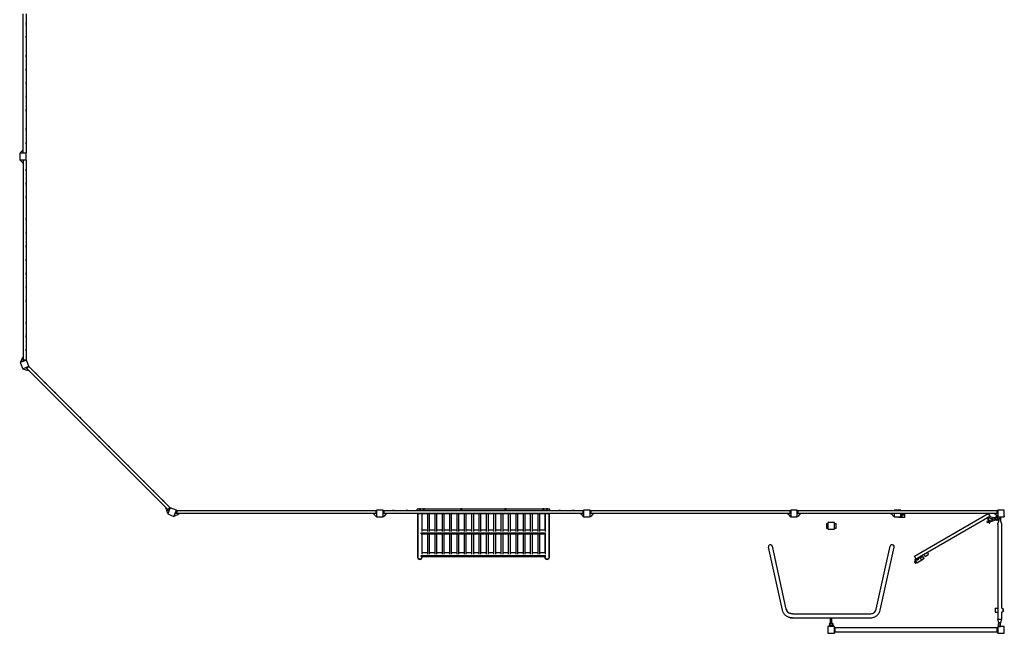
# Model space of a CAD drawing. Units: millimetres. Extents: x -13080 to 13080, y -9023 to 8133.
# Drawn here: x -11851 to 40, y -9023 to -1617 of the extents above; entities that cross this region are included whole.
import ezdxf

# ---------------------------------------------------------------- set-up
doc = ezdxf.new("R2010")
doc.units = ezdxf.units.MM
doc.header["$LTSCALE"] = 20
doc.layers.add('2d', color=230, linetype='Continuous')

msp = doc.modelspace()

# ---------------------------------------------------------------- linework, layer by layer
at = {"layer": '2d'}
for p, q in [((-11808, -3222), (-11808, -1546)), ((-11773, -1546), (-11773, -3222)), ((-11773, -1654), (-11773, -1674)), ((-11773, -1654), (-11773, -1654)), ((-11771, -1661), (-11771, -1667)), ((-11773, -1674), (-11773, -1674)), ((-11773, -1818), (-11773, -1838)), ((-11773, -1818), (-11773, -1818)), ((-11773, -1838), (-11773, -1838)), ((-11771, -1825), (-11771, -1831)), ((-11773, -2046), (-11773, -2066)), ((-11773, -2046), (-11773, -2046)), ((-11773, -2066), (-11773, -2066)), ((-11771, -2053), (-11771, -2059)), ((-11773, -2210), (-11773, -2230)), ((-11773, -2210), (-11773, -2210)), ((-11773, -2230), (-11773, -2230)), ((-11771, -2217), (-11771, -2223)), ((-11773, -2374), (-11773, -2394)), ((-11773, -2374), (-11773, -2374)), ((-11773, -2394), (-11773, -2394)), ((-11771, -2381), (-11771, -2387)), ((-11773, -2538), (-11773, -2558)), ((-11773, -2538), (-11773, -2538)), ((-11773, -2558), (-11773, -2558)), ((-11771, -2545), (-11771, -2551)), ((-11773, -2702), (-11773, -2722)), ((-11773, -2702), (-11773, -2702)), ((-11773, -2722), (-11773, -2722)), ((-11771, -2709), (-11771, -2715)), ((-11773, -2930), (-11773, -2950)), ((-11773, -2930), (-11773, -2930)), ((-11773, -2950), (-11773, -2950)), ((-11771, -2937), (-11771, -2943)), ((-11808, -3188), (-11846, -3222)), ((-11814, -3188), (-11808, -3188)), ((-11814, -3188), (-11814, -3193)), ((-11773, -3094), (-11773, -3114)), ((-11773, -3094), (-11773, -3094)), ((-11773, -3114), (-11773, -3114)), ((-11771, -3101), (-11771, -3107)), ((-11771, -3228), (-11851, -3228)), ((-11851, -3228), (-11851, -3308)), ((-11851, -3308), (-11771, -3308)), ((-11846, -3222), (-11846, -3228)), ((-11846, -3314), (-11846, -3308)), ((-11808, -3348), (-11846, -3314)), ((-11808, -3222), (-11772, -3222)), ((-11803, -3227), (-11808, -3222)), ((-11803, -3309), (-11808, -3314)), ((-11808, -3314), (-11808, -5722)), ((-11772, -3314), (-11808, -3314)), ((-11777, -3227), (-11803, -3227)), ((-11803, -3309), (-11777, -3309)), ((-11777, -3227), (-11772, -3222)), ((-11777, -3309), (-11772, -3314)), ((-11776, -3228), (-11776, -3225)), ((-11776, -3308), (-11776, -3310)), ((-11773, -3314), (-11773, -5722)), ((-11771, -3308), (-11771, -3228)), ((-11814, -3348), (-11814, -3342)), ((-11808, -3348), (-11814, -3348)), ((-11773, -3422), (-11773, -3442)), ((-11773, -3422), (-11773, -3422)), ((-11773, -3442), (-11773, -3442)), ((-11771, -3429), (-11771, -3435)), ((-11773, -3586), (-11773, -3606)), ((-11773, -3586), (-11773, -3586)), ((-11773, -3606), (-11773, -3606)), ((-11771, -3593), (-11771, -3599)), ((-11773, -3750), (-11773, -3770)), ((-11773, -3750), (-11773, -3750)), ((-11773, -3770), (-11773, -3770)), ((-11771, -3757), (-11771, -3763)), ((-11773, -4016), (-11773, -4036)), ((-11773, -4016), (-11773, -4016)), ((-11773, -4036), (-11773, -4036)), ((-11771, -4023), (-11771, -4029)), ((-11773, -4180), (-11773, -4200)), ((-11773, -4180), (-11773, -4180)), ((-11773, -4200), (-11773, -4200)), ((-11771, -4187), (-11771, -4193)), ((-11773, -4344), (-11773, -4364)), ((-11773, -4344), (-11773, -4344)), ((-11773, -4364), (-11773, -4364)), ((-11771, -4351), (-11771, -4357)), ((-11773, -4508), (-11773, -4528)), ((-11773, -4508), (-11773, -4508)), ((-11771, -4515), (-11771, -4521)), ((-11773, -4528), (-11773, -4528)), ((-11773, -4672), (-11773, -4692)), ((-11773, -4672), (-11773, -4672)), ((-11773, -4692), (-11773, -4692)), ((-11771, -4679), (-11771, -4685)), ((-11773, -4836), (-11773, -4856)), ((-11773, -4836), (-11773, -4836)), ((-11773, -4856), (-11773, -4856)), ((-11771, -4843), (-11771, -4849)), ((-11773, -5000), (-11773, -5020)), ((-11773, -5000), (-11773, -5000)), ((-11773, -5020), (-11773, -5020)), ((-11771, -5007), (-11771, -5013)), ((-11773, -5266), (-11773, -5286)), ((-11773, -5266), (-11773, -5266)), ((-11773, -5286), (-11773, -5286)), ((-11771, -5273), (-11771, -5279)), ((-11773, -5430), (-11773, -5450)), ((-11773, -5430), (-11773, -5430)), ((-11773, -5450), (-11773, -5450)), ((-11771, -5437), (-11771, -5443)), ((-11820, -5703), (-11842, -5749)), ((-11808, -5698), (-11820, -5703)), ((-11814, -5688), (-11808, -5688)), ((-11814, -5688), (-11814, -5700)), ((-11773, -5594), (-11773, -5614)), ((-11773, -5594), (-11773, -5594)), ((-11773, -5614), (-11773, -5614)), ((-11771, -5601), (-11771, -5607)), ((-11770, -5726), (-11844, -5756)), ((-11844, -5756), (-11814, -5830)), ((-11842, -5749), (-11840, -5754)), ((-11814, -5830), (-11740, -5800)), ((-11808, -5722), (-11772, -5722)), ((-11808, -5733), (-11808, -5722)), ((-11808, -5733), (-11802, -5738)), ((-11775, -5727), (-11802, -5738)), ((-11776, -5728), (-11776, -5727)), ((-11775, -5727), (-11772, -5722)), ((-11770, -5813), (-11772, -5821)), ((-11764, -5829), (-11772, -5821)), ((-11740, -5800), (-11770, -5726)), ((-11770, -5813), (-11744, -5802)), ((-11739, -5804), (-11764, -5829)), ((-11745, -5802), (-11744, -5802)), ((-11739, -5804), (-11744, -5802)), ((-11739, -5804), (-10036, -7507)), ((-11807, -5834), (-11809, -5828)), ((-11759, -5851), (-11807, -5834)), ((-11763, -5829), (-10061, -7531)), ((-11746, -5846), (-11759, -5851)), ((-11744, -5857), (-11752, -5848)), ((-11739, -5853), (-11744, -5857)), ((-11662, -5880), (-11648, -5894)), ((-11662, -5880), (-11662, -5880)), ((-11656, -5884), (-11652, -5888)), ((-11648, -5894), (-11648, -5894)), ((-11546, -5996), (-11532, -6010)), ((-11546, -5996), (-11546, -5996)), ((-11540, -6000), (-11536, -6004)), ((-11532, -6010), (-11532, -6010)), ((-11430, -6112), (-11416, -6126)), ((-11430, -6112), (-11430, -6112)), ((-11424, -6116), (-11420, -6120)), ((-11416, -6126), (-11416, -6126)), ((-11242, -6300), (-11228, -6314)), ((-11242, -6300), (-11242, -6300)), ((-11236, -6304), (-11232, -6308)), ((-11228, -6314), (-11228, -6314)), ((-11126, -6416), (-11112, -6430)), ((-11126, -6416), (-11126, -6416)), ((-11120, -6420), (-11116, -6424)), ((-11112, -6430), (-11112, -6430)), ((-11010, -6532), (-10996, -6546)), ((-11010, -6532), (-11010, -6532)), ((-11004, -6536), (-11000, -6540)), ((-10996, -6546), (-10996, -6546)), ((-10894, -6648), (-10880, -6662)), ((-10894, -6648), (-10894, -6648)), ((-10888, -6652), (-10884, -6656)), ((-10880, -6662), (-10880, -6662)), ((-10778, -6764), (-10764, -6778)), ((-10778, -6764), (-10778, -6764)), ((-10772, -6768), (-10768, -6772)), ((-10764, -6778), (-10764, -6778)), ((-10663, -6880), (-10648, -6894)), ((-10663, -6880), (-10663, -6880)), ((-10656, -6884), (-10652, -6888)), ((-10648, -6894), (-10648, -6894)), ((-10547, -6996), (-10532, -7010)), ((-10547, -6996), (-10547, -6996)), ((-10540, -7000), (-10536, -7004)), ((-10532, -7010), (-10532, -7010)), ((-10358, -7184), (-10344, -7198)), ((-10358, -7184), (-10358, -7184)), ((-10352, -7188), (-10348, -7192)), ((-10344, -7198), (-10344, -7198)), ((-10242, -7300), (-10243, -7300)), ((-10242, -7300), (-10228, -7314)), ((-10236, -7304), (-10232, -7308)), ((-10228, -7314), (-10228, -7314)), ((-10127, -7416), (-10112, -7430)), ((-10127, -7416), (-10127, -7416)), ((-10120, -7420), (-10116, -7424)), ((-10112, -7430), (-10112, -7430)), ((-10089, -7511), (-10085, -7507)), ((-10089, -7511), (-10080, -7520)), ((-10078, -7514), (-10083, -7527)), ((-10083, -7527), (-10066, -7575)), ((-10066, -7575), (-10060, -7577)), ((-10032, -7508), (-10062, -7582)), ((-10062, -7582), (-9988, -7612)), ((-10061, -7531), (-10036, -7506)), ((-10053, -7540), (-10061, -7531)), ((-10053, -7540), (-10045, -7538)), ((-10034, -7512), (-10045, -7538)), ((-10034, -7512), (-10036, -7506)), ((-10034, -7513), (-10035, -7512)), ((-9958, -7538), (-10032, -7508)), ((-9988, -7612), (-9958, -7538)), ((-9981, -7610), (-9987, -7608)), ((-9935, -7588), (-9981, -7610)), ((-9970, -7570), (-9959, -7543)), ((-9970, -7570), (-9966, -7576)), ((-9954, -7576), (-9966, -7576)), ((-9960, -7543), (-9959, -7543)), ((-9954, -7540), (-9959, -7543)), ((-9954, -7540), (-9954, -7576)), ((-9954, -7540), (-7546, -7540)), ((-9954, -7575), (-7546, -7575)), ((-9930, -7575), (-9935, -7588)), ((-9920, -7581), (-9932, -7581)), ((-9920, -7575), (-9920, -7581)), ((-7580, -7581), (-7580, -7575)), ((-7580, -7575), (-7546, -7613)), ((-7580, -7581), (-7575, -7581)), ((-7546, -7576), (-7546, -7540)), ((-7541, -7545), (-7546, -7540)), ((-7541, -7571), (-7546, -7576)), ((-7540, -7543), (-7542, -7543)), ((-7541, -7545), (-7541, -7571)), ((-7540, -7538), (-7540, -7618)), ((-7460, -7538), (-7540, -7538)), ((-7460, -7618), (-7460, -7538)), ((-7460, -7543), (-7458, -7543)), ((-7459, -7545), (-7454, -7540)), ((-7459, -7571), (-7459, -7545)), ((-7459, -7571), (-7454, -7576)), ((-7454, -7540), (-5046, -7540)), ((-7454, -7540), (-7454, -7576)), ((-7454, -7575), (-5046, -7575)), ((-7420, -7575), (-7454, -7613)), ((-7420, -7581), (-7425, -7581)), ((-7420, -7575), (-7420, -7581)), ((-7346, -7540), (-7326, -7540)), ((-7346, -7540), (-7346, -7540)), ((-7339, -7538), (-7333, -7538)), ((-7326, -7540), (-7326, -7540)), ((-7182, -7540), (-7162, -7540)), ((-7182, -7540), (-7182, -7540)), ((-7175, -7538), (-7169, -7538)), ((-7162, -7540), (-7162, -7540)), ((-7052, -7540), (-7052, -7524)), ((-5448, -7524), (-7052, -7524)), ((-5448, -7526), (-7052, -7526)), ((-7046, -7578), (-7046, -7575)), ((-7046, -7578), (-7042, -7578)), ((-7046, -7578), (-7046, -8105)), ((-7046, -7578), (-5455, -7578)), ((-7042, -7578), (-7042, -8103)), ((-7028, -7522), (-7008, -7522)), ((-7028, -7522), (-7028, -7524)), ((-7028, -7524), (-7008, -7524)), ((-7021, -7520), (-7015, -7520)), ((-7008, -7522), (-7008, -7524)), ((-6995, -7575), (-6995, -7578)), ((-6994, -7578), (-6994, -7794)), ((-6994, -7578), (-6991, -7578)), ((-6991, -7777), (-6991, -7578)), ((-6983, -7522), (-6963, -7522)), ((-6983, -7522), (-6983, -7524)), ((-6983, -7524), (-6963, -7524)), ((-6976, -7520), (-6970, -7520)), ((-6963, -7522), (-6963, -7524)), ((-6926, -7578), (-6926, -7794)), ((-6905, -7578), (-6905, -7794)), ((-6838, -7578), (-6838, -7794)), ((-6816, -7578), (-6816, -7794)), ((-6749, -7578), (-6749, -7794)), ((-6728, -7578), (-6728, -7794)), ((-6660, -7578), (-6660, -7794)), ((-6639, -7578), (-6639, -7794)), ((-6571, -7578), (-6571, -7794)), ((-6550, -7578), (-6550, -7794)), ((-6526, -7522), (-6506, -7522)), ((-6526, -7522), (-6526, -7524)), ((-6526, -7524), (-6506, -7524)), ((-6519, -7520), (-6513, -7520)), ((-6506, -7522), (-6506, -7524)), ((-6483, -7578), (-6483, -7794)), ((-6461, -7578), (-6461, -7794)), ((-6394, -7578), (-6394, -7794)), ((-6372, -7578), (-6372, -7794)), ((-6305, -7578), (-6305, -7794)), ((-6284, -7578), (-6284, -7794)), ((-6216, -7578), (-6216, -7794)), ((-6195, -7578), (-6195, -7794)), ((-6128, -7578), (-6128, -7794)), ((-6106, -7578), (-6106, -7794)), ((-6039, -7578), (-6039, -7794)), ((-6017, -7578), (-6017, -7794)), ((-5994, -7522), (-5974, -7522)), ((-5994, -7522), (-5994, -7524)), ((-5994, -7524), (-5974, -7524)), ((-5987, -7520), (-5981, -7520)), ((-5974, -7522), (-5974, -7524)), ((-5950, -7578), (-5950, -7794)), ((-5929, -7578), (-5929, -7794)), ((-5861, -7578), (-5861, -7794)), ((-5840, -7578), (-5840, -7794)), ((-5772, -7578), (-5772, -7794)), ((-5751, -7578), (-5751, -7794)), ((-5684, -7578), (-5684, -7794)), ((-5662, -7578), (-5662, -7794)), ((-5595, -7578), (-5595, -7794)), ((-5574, -7578), (-5574, -7794)), ((-5537, -7522), (-5517, -7522)), ((-5537, -7522), (-5537, -7524)), ((-5537, -7524), (-5517, -7524)), ((-5530, -7520), (-5524, -7520)), ((-5517, -7522), (-5517, -7524)), ((-5510, -7578), (-5506, -7578)), ((-5510, -7578), (-5510, -7777)), ((-5506, -7578), (-5506, -7794)), ((-5505, -7578), (-5505, -7575)), ((-5492, -7522), (-5472, -7522)), ((-5492, -7522), (-5492, -7524)), ((-5492, -7524), (-5472, -7524)), ((-5485, -7520), (-5479, -7520)), ((-5472, -7522), (-5472, -7524)), ((-5458, -7578), (-5458, -8103)), ((-5458, -7578), (-5455, -7578)), ((-5455, -7578), (-5455, -7575)), ((-5455, -8105), (-5455, -7578)), ((-5448, -7540), (-5448, -7524)), ((-5338, -7540), (-5318, -7540)), ((-5338, -7540), (-5338, -7540)), ((-5331, -7538), (-5325, -7538)), ((-5318, -7540), (-5318, -7540)), ((-5174, -7540), (-5154, -7540)), ((-5174, -7540), (-5174, -7540)), ((-5167, -7538), (-5161, -7538)), ((-5154, -7540), (-5154, -7540)), ((-5080, -7581), (-5080, -7575)), ((-5080, -7575), (-5046, -7613)), ((-5080, -7581), (-5075, -7581)), ((-5046, -7576), (-5046, -7540)), ((-5041, -7545), (-5046, -7540)), ((-5041, -7571), (-5046, -7576)), ((-5040, -7543), (-5042, -7543)), ((-5041, -7545), (-5041, -7571)), ((-5040, -7538), (-5040, -7618)), ((-4960, -7538), (-5040, -7538)), ((-4960, -7618), (-4960, -7538)), ((-4960, -7543), (-4958, -7543)), ((-4959, -7545), (-4954, -7540)), ((-4959, -7571), (-4959, -7545)), ((-4959, -7571), (-4954, -7576)), ((-4954, -7540), (-2546, -7540)), ((-4954, -7540), (-4954, -7576)), ((-4954, -7575), (-2546, -7575)), ((-4920, -7575), (-4954, -7613)), ((-4920, -7581), (-4925, -7581)), ((-4920, -7575), (-4920, -7581)), ((-2580, -7581), (-2580, -7575)), ((-2580, -7575), (-2546, -7613)), ((-2580, -7581), (-2575, -7581)), ((-2546, -7576), (-2546, -7540)), ((-2541, -7545), (-2546, -7540)), ((-2541, -7571), (-2546, -7576)), ((-2540, -7543), (-2542, -7543)), ((-2541, -7545), (-2541, -7571)), ((-2540, -7538), (-2540, -7618)), ((-2460, -7538), (-2540, -7538)), ((-2460, -7618), (-2460, -7538)), ((-2460, -7543), (-2458, -7543)), ((-2459, -7545), (-2454, -7540)), ((-2459, -7571), (-2459, -7545)), ((-2459, -7571), (-2454, -7576)), ((-2454, -7540), (-46, -7540)), ((-2454, -7540), (-2454, -7576)), ((-2454, -7575), (-46, -7575)), ((-2420, -7575), (-2454, -7613)), ((-2420, -7581), (-2425, -7581)), ((-2420, -7575), (-2420, -7581)), ((-1330, -7581), (-1330, -7575)), ((-1330, -7575), (-1296, -7613)), ((-1330, -7581), (-1325, -7581)), ((-1296, -7540), (-1296, -7540)), ((-1296, -7540), (-1296, -7540)), ((-1296, -7576), (-1296, -7575)), ((-1296, -7575), (-1296, -7576)), ((-1290, -7538), (-1290, -7540)), ((-1210, -7538), (-1290, -7538)), ((-1290, -7575), (-1290, -7618)), ((-1210, -7540), (-1210, -7538)), ((-1210, -7618), (-1210, -7575)), ((-1204, -7624), (-1204, -7575)), ((-1202, -7609), (-1202, -7592)), ((-1202, -7592), (-1199, -7592)), ((-1202, -7609), (-1199, -7609)), ((-1164, -7586), (-1201, -7586)), ((-1199, -7609), (-1199, -7592)), ((-1196, -7605), (-1196, -7595)), ((-1194, -7624), (-1194, -7575)), ((-1194, -7580), (-1164, -7580)), ((-1188, -7588), (-1170, -7588)), ((-1188, -7588), (-1188, -7591)), ((-1188, -7591), (-1170, -7591)), ((-1184, -7593), (-1174, -7593)), ((-1170, -7588), (-1170, -7591)), ((-1164, -7575), (-1164, -7624)), ((-1045, -8094), (-153, -7579)), ((-1041, -8132), (-135, -7609)), ((-153, -7579), (-131, -7616)), ((-80, -7581), (-80, -7575)), ((-80, -7575), (-46, -7613)), ((-80, -7581), (-75, -7581)), ((-55, -7604), (-72, -7632)), ((-46, -7576), (-46, -7540)), ((-41, -7545), (-46, -7540)), ((-41, -7571), (-46, -7576)), ((-40, -7543), (-42, -7543)), ((-41, -7545), (-41, -7571)), ((-40, -7538), (-40, -7618)), ((40, -7538), (-40, -7538)), ((40, -7618), (40, -7538)), ((40, -7543), (42, -7543)), ((-7546, -7613), (-7540, -7613)), ((-7540, -7618), (-7460, -7618)), ((-7454, -7613), (-7460, -7613)), ((-5046, -7613), (-5040, -7613)), ((-5040, -7618), (-4960, -7618)), ((-4954, -7613), (-4960, -7613)), ((-2546, -7613), (-2540, -7613)), ((-2540, -7618), (-2460, -7618)), ((-2454, -7613), (-2460, -7613)), ((-2108, -7698), (-2090, -7698)), ((-2108, -7698), (-2108, -7758)), ((-2090, -7688), (-2090, -7768)), ((-2010, -7688), (-2090, -7688)), ((-2010, -7768), (-2010, -7688)), ((-2010, -7698), (-1992, -7698)), ((-1992, -7758), (-1992, -7698)), ((-1296, -7613), (-1290, -7613)), ((-1290, -7618), (-1210, -7618)), ((-1234, -7618), (-1234, -7624)), ((-1204, -7624), (-1234, -7624)), ((-1164, -7624), (-1201, -7624)), ((-163, -7632), (-172, -7630)), ((-150, -7669), (-171, -7676)), ((-171, -7676), (-165, -7691)), ((-145, -7684), (-165, -7691)), ((-163, -7635), (-141, -7696)), ((-156, -7630), (-131, -7616)), ((-133, -7693), (-156, -7630)), ((-111, -7641), (-155, -7633)), ((-109, -7654), (-143, -7666)), ((-141, -7696), (-133, -7693)), ((-108, -7625), (-138, -7620)), ((-104, -7669), (-137, -7681)), ((-108, -7625), (-111, -7641)), ((-86, -7645), (-111, -7641)), ((-75, -7641), (-109, -7654)), ((-109, -7654), (-104, -7669)), ((-72, -7631), (-108, -7625)), ((-69, -7656), (-104, -7669)), ((-46, -7613), (-40, -7613)), ((-42, -7657), (-12, -7630)), ((-40, -7618), (40, -7618)), ((-40, -7710), (-40, -8851)), ((-25, -7643), (-25, -7662)), ((-12, -7630), (-12, -7618)), ((-12, -7619), (-6, -7619)), ((-6, -7619), (-6, -7662)), ((8, -7710), (8, -8722)), ((46, -7613), (40, -7613)), ((-7001, -7810), (-5499, -7810)), ((-7001, -7822), (-7001, -7810)), ((-7001, -7822), (-5499, -7822)), ((-6926, -7777), (-6994, -7777)), ((-6994, -7822), (-6994, -8069)), ((-6991, -8053), (-6991, -7822)), ((-6926, -7822), (-6926, -8069)), ((-6838, -7777), (-6905, -7777)), ((-6905, -7822), (-6905, -8069)), ((-6838, -7822), (-6838, -8069)), ((-6749, -7777), (-6816, -7777)), ((-6816, -7822), (-6816, -8069)), ((-6749, -7822), (-6749, -8069)), ((-6660, -7777), (-6728, -7777)), ((-6728, -7822), (-6728, -8069)), ((-6660, -7822), (-6660, -8069)), ((-6571, -7777), (-6639, -7777)), ((-6639, -7822), (-6639, -8069)), ((-6571, -7822), (-6571, -8069)), ((-6483, -7777), (-6550, -7777)), ((-6550, -7822), (-6550, -8069)), ((-6483, -7822), (-6483, -8069)), ((-6394, -7777), (-6461, -7777)), ((-6461, -7822), (-6461, -8069)), ((-6394, -7822), (-6394, -8069)), ((-6305, -7777), (-6372, -7777)), ((-6372, -7822), (-6372, -8069)), ((-6305, -7822), (-6305, -8069)), ((-6216, -7777), (-6284, -7777)), ((-6284, -7822), (-6284, -8069)), ((-6216, -7822), (-6216, -8069)), ((-6128, -7777), (-6195, -7777)), ((-6195, -7822), (-6195, -8069)), ((-6128, -7822), (-6128, -8069)), ((-6039, -7777), (-6106, -7777)), ((-6106, -7822), (-6106, -8069)), ((-6039, -7822), (-6039, -8069)), ((-5950, -7777), (-6017, -7777)), ((-6017, -7822), (-6017, -8069)), ((-5950, -7822), (-5950, -8069)), ((-5861, -7777), (-5929, -7777)), ((-5929, -7822), (-5929, -8069)), ((-5861, -7822), (-5861, -8069)), ((-5772, -7777), (-5840, -7777)), ((-5840, -7822), (-5840, -8069)), ((-5772, -7822), (-5772, -8069)), ((-5684, -7777), (-5751, -7777)), ((-5751, -7822), (-5751, -8069)), ((-5684, -7822), (-5684, -8069)), ((-5595, -7777), (-5662, -7777)), ((-5662, -7822), (-5662, -8069)), ((-5595, -7822), (-5595, -8069)), ((-5506, -7777), (-5574, -7777)), ((-5574, -7822), (-5574, -8069)), ((-5510, -7822), (-5510, -8053)), ((-5506, -7822), (-5506, -8069)), ((-5499, -7822), (-5499, -7810)), ((-2090, -7758), (-2108, -7758)), ((-2090, -7768), (-2010, -7768)), ((-1992, -7758), (-2010, -7758)), ((-6926, -8053), (-6994, -8053)), ((-6838, -8053), (-6905, -8053)), ((-6749, -8053), (-6816, -8053)), ((-6660, -8053), (-6728, -8053)), ((-6571, -8053), (-6639, -8053)), ((-6483, -8053), (-6550, -8053)), ((-6394, -8053), (-6461, -8053)), ((-6305, -8053), (-6372, -8053)), ((-6216, -8053), (-6284, -8053)), ((-6128, -8053), (-6195, -8053)), ((-6039, -8053), (-6106, -8053)), ((-5950, -8053), (-6017, -8053)), ((-5861, -8053), (-5929, -8053)), ((-5772, -8053), (-5840, -8053)), ((-5684, -8053), (-5751, -8053)), ((-5595, -8053), (-5662, -8053)), ((-5506, -8053), (-5574, -8053)), ((-2640, -8745), (-2809, -7983)), ((-2593, -8734), (-2761, -7973)), ((-1507, -8734), (-1339, -7973)), ((-1460, -8745), (-1291, -7983)), ((-917, -8095), (-933, -8069)), ((-917, -8095), (-874, -8070)), ((-900, -8086), (-891, -8081)), ((-874, -8070), (-888, -8044)), ((-7001, -8086), (-5499, -8086)), ((-7001, -8098), (-7001, -8086)), ((-7001, -8098), (-5499, -8098)), ((-6994, -8098), (-6994, -8103)), ((-6991, -8105), (-6991, -8098)), ((-5510, -8098), (-5510, -8105)), ((-5506, -8098), (-5506, -8103)), ((-5499, -8098), (-5499, -8086)), ((-1027, -8124), (-1045, -8094)), ((-1044, -8163), (-1038, -8173)), ((-1030, -8151), (-1042, -8157)), ((-1041, -8132), (-1038, -8137)), ((-1038, -8137), (-994, -8112)), ((-994, -8112), (-1035, -8136)), ((-1013, -8174), (-1035, -8136)), ((-975, -8109), (-1034, -8143)), ((-1034, -8143), (-1015, -8175)), ((-1020, -8168), (-1032, -8175)), ((-1019, -8170), (-1031, -8149)), ((-1031, -8149), (-1031, -8149)), ((-1019, -8169), (-1019, -8170)), ((-956, -8141), (-1015, -8175)), ((-1013, -8132), (-997, -8124)), ((-1013, -8132), (-1011, -8135)), ((-1011, -8135), (-996, -8126)), ((-1007, -8135), (-998, -8130)), ((-1004, -8118), (-1004, -8118)), ((-999, -8115), (-999, -8115)), ((-997, -8107), (-994, -8112)), ((-997, -8124), (-996, -8126)), ((-994, -8112), (-991, -8118)), ((-982, -8112), (-983, -8110)), ((-956, -8141), (-975, -8109)), ((-943, -8095), (-973, -8112)), ((-929, -8120), (-959, -8138)), ((-929, -8120), (-943, -8095)), ((-2518, -8789), (-1582, -8789)), ((-70, -8720), (-40, -8719)), ((-70, -8720), (-70, -8770)), ((-70, -8770), (-40, -8770)), ((8, -8722), (8, -8722)), ((8, -8768), (8, -8768)), ((8, -8768), (8, -8851)), ((25, -8761), (25, -8729)), ((-2520, -8837), (-1580, -8837)), ((-2069, -8909), (-2081, -8943)), ((-2058, -8860), (-2058, -8837)), ((-2042, -8860), (-2058, -8860)), ((-2058, -8897), (-2058, -8860)), ((-2042, -8860), (-2042, -8837)), ((-2042, -8897), (-2042, -8860)), ((-2019, -8943), (-2031, -8909)), ((-40, -8851), (-7, -8851)), ((-25, -8899), (-40, -8851)), ((-31, -8943), (-31, -8908)), ((-31, -8908), (-25, -8908)), ((-6, -8899), (-25, -8899)), ((-25, -8943), (-25, -8899)), ((-6, -8851), (8, -8851)), ((8, -8851), (-6, -8899)), ((-6, -8942), (-6, -8899)), ((-2090, -8943), (-2090, -9023)), ((-2010, -8943), (-2090, -8943)), ((-2090, -9023), (-2010, -9023)), ((-2010, -9023), (-2010, -8943)), ((-2010, -8954), (-2004, -8954)), ((-2010, -9013), (-2004, -9013)), ((-2004, -9013), (-2004, -8954)), ((-46, -8959), (-2004, -8959)), ((-46, -9008), (-2004, -9008)), ((-46, -8954), (-40, -8954)), ((-46, -9013), (-46, -8954)), ((-46, -9013), (-40, -9013)), ((-40, -8943), (-40, -9023)), ((40, -8943), (-40, -8943)), ((-40, -9023), (40, -9023)), ((-25, -8942), (-6, -8942)), ((40, -9023), (40, -8943))]:
    msp.add_line(p, q, dxfattribs=at)
for centre, radius in [((-55, -7642), 20), ((-55, -7642), 13), ((-2050, -8915), 20), ((-2050, -8915), 13)]:
    msp.add_circle(centre, radius, dxfattribs=at)
for centre, radius, start, end in [((-11786, -1661), 15.1, 1.8165, 29.8683), ((-11786, -1666), 15.1, 330.1317, 358.1835), ((-11786, -1825), 15.1, 1.8165, 29.8683), ((-11786, -1830), 15.1, 330.1317, 358.1835), ((-11786, -2053), 15.1, 1.8165, 29.8683), ((-11786, -2058), 15.1, 330.1317, 358.1835), ((-11786, -2217), 15.1, 1.8165, 29.8683), ((-11786, -2222), 15.1, 330.1317, 358.1835), ((-11786, -2381), 15.1, 1.8165, 29.8683), ((-11786, -2386), 15.1, 330.1317, 358.1835), ((-11786, -2545), 15.1, 1.8165, 29.8683), ((-11786, -2550), 15.1, 330.1317, 358.1835), ((-11786, -2709), 15.1, 1.8165, 29.8683), ((-11786, -2714), 15.1, 330.1317, 358.1835), ((-11786, -2937), 15.1, 1.8165, 29.8683), ((-11786, -2942), 15.1, 330.1317, 358.1835), ((-11786, -3101), 15.1, 1.8165, 29.8683), ((-11786, -3106), 15.1, 330.1317, 358.1835), ((-11786, -3429), 15.1, 1.8165, 29.8683), ((-11786, -3434), 15.1, 330.1317, 358.1835), ((-11786, -3593), 15.1, 1.8165, 29.8683), ((-11786, -3598), 15.1, 330.1317, 358.1835), ((-11786, -3757), 15.1, 1.8165, 29.8683), ((-11786, -3762), 15.1, 330.1317, 358.1835), ((-11786, -4023), 15.1, 1.8165, 29.8683), ((-11786, -4028), 15.1, 330.1317, 358.1835), ((-11786, -4187), 15.1, 1.8165, 29.8683), ((-11786, -4192), 15.1, 330.1317, 358.1835), ((-11786, -4351), 15.1, 1.8165, 29.8683), ((-11786, -4356), 15.1, 330.1317, 358.1835), ((-11786, -4515), 15.1, 1.8165, 29.8683), ((-11786, -4520), 15.1, 330.1317, 358.1835), ((-11786, -4679), 15.1, 1.8165, 29.8683), ((-11786, -4684), 15.1, 330.1317, 358.1835), ((-11786, -4843), 15.1, 1.8165, 29.8683), ((-11786, -4848), 15.1, 330.1317, 358.1835), ((-11786, -5007), 15.1, 1.8165, 29.8683), ((-11786, -5012), 15.1, 330.1317, 358.1835), ((-11786, -5273), 15.1, 1.8165, 29.8683), ((-11786, -5278), 15.1, 330.1317, 358.1835), ((-11786, -5437), 15.1, 1.8165, 29.8683), ((-11786, -5442), 15.1, 330.1317, 358.1835), ((-11786, -5601), 15.1, 1.8165, 29.8683), ((-11786, -5606), 15.1, 330.1317, 358.1835), ((-11666, -5895), 15.1, 46.8165, 74.8683), ((-11663, -5898), 15.1, 15.1317, 43.1835), ((-11550, -6011), 15.1, 46.8165, 74.8683), ((-11547, -6014), 15.1, 15.1317, 43.1835), ((-11434, -6127), 15.1, 46.8165, 74.8683), ((-11431, -6130), 15.1, 15.1317, 43.1835), ((-11246, -6315), 15.1, 46.8165, 74.8683), ((-11243, -6318), 15.1, 15.1317, 43.1835), ((-11130, -6431), 15.1, 46.8165, 74.8683), ((-11127, -6434), 15.1, 15.1317, 43.1835), ((-11014, -6547), 15.1, 46.8165, 74.8683), ((-11011, -6550), 15.1, 15.1317, 43.1835), ((-10898, -6663), 15.1, 46.8165, 74.8683), ((-10895, -6666), 15.1, 15.1317, 43.1835), ((-10782, -6779), 15.1, 46.8165, 74.8683), ((-10779, -6782), 15.1, 15.1317, 43.1835), ((-10666, -6895), 15.1, 46.8165, 74.8683), ((-10663, -6898), 15.1, 15.1317, 43.1835), ((-10550, -7010), 15.1, 46.8165, 74.8683), ((-10547, -7014), 15.1, 15.1317, 43.1835), ((-10362, -7199), 15.1, 46.8165, 74.8683), ((-10359, -7202), 15.1, 15.1317, 43.1835), ((-10246, -7315), 15.1, 46.8165, 74.8683), ((-10243, -7318), 15.1, 15.1317, 43.1835), ((-10130, -7431), 15.1, 46.8165, 74.8683), ((-10127, -7434), 15.1, 15.1317, 43.1835), ((-7339, -7554), 15.1, 91.8165, 119.8683), ((-7334, -7554), 15.1, 60.1317, 88.1835), ((-7175, -7554), 15.1, 91.8165, 119.8683), ((-7170, -7554), 15.1, 60.1317, 88.1835), ((-7021, -7535), 15.1, 91.8165, 119.8683), ((-7016, -7535), 15.1, 60.1317, 88.1835), ((-6976, -7535), 15.1, 91.8165, 119.8683), ((-6971, -7535), 15.1, 60.1317, 88.1835), ((-6519, -7535), 15.1, 91.8165, 119.8683), ((-6514, -7535), 15.1, 60.1317, 88.1835), ((-5986, -7535), 15.1, 91.8165, 119.8683), ((-5981, -7535), 15.1, 60.1317, 88.1835), ((-5530, -7535), 15.1, 91.8165, 119.8683), ((-5525, -7535), 15.1, 60.1317, 88.1835), ((-5485, -7535), 15.1, 91.8165, 119.8683), ((-5480, -7535), 15.1, 60.1317, 88.1835), ((-5331, -7554), 15.1, 91.8165, 119.8683), ((-5326, -7554), 15.1, 60.1317, 88.1835), ((-5167, -7554), 15.1, 91.8165, 119.8683), ((-5162, -7554), 15.1, 60.1317, 88.1835), ((-1201, -7589), 3, 90, 180), ((-1204, -7598), 8, 20.3641, 54.7593), ((-1204, -7603), 8, 305.2407, 339.6359), ((-1181, -7586), 8, 215.2407, 249.6359), ((-1177, -7586), 8, 290.3641, 324.7593), ((-1201, -7621), 3, 180, 270), ((-152, -7632), 11, 120, 200), ((-2785, -7978), 24.1, 12.5, 192.5), ((-1315, -7978), 24.1, 347.5, 167.5), ((-901, -8078), 8, 271.045, 279.6359), ((-897, -8076), 8, 320.3641, 328.955), ((-7018, -8105), 27.5, 180, 0), ((-5482, -8105), 27.5, 180, 0), ((-1008, -8127), 8, 245.2407, 279.6359), ((-1004, -8125), 8, 320.3641, 354.7593), ((-953, -8201), 96.1, 108.288, 114.7105), ((-953, -8118), 17, 88.533, 151.467), ((-953, -8118), 17, 88.533, 120.0113), ((-953, -8118), 17, 268.533, 331.467), ((-953, -8118), 17, 299.9887, 331.467), ((-2520, -8713), 75.9, 192.5, 250.0152), ((-1580, -8713), 75.8, 289.9848, 347.5), ((8, -8745), 23, 43.5613, 90), ((8, -8745), 23, 270, 316.4387), ((8, -8745), 23, 315.9208, 44.0792), ((-2520, -8713), 124, 250.1999, 270), ((-1580, -8713), 124, 270, 289.8001)]:
    msp.add_arc(centre, radius, start, end, dxfattribs=at)
for points, knots in [([(-40, -7710), (-40, -7709), (-40, -7707), (-39, -7704), (-39, -7702), (-38, -7699), (-37, -7697), (-36, -7693), (-35, -7691), (-32, -7686), (-31, -7683), (-28, -7676), (-27, -7673), (-26, -7668), (-26, -7667), (-25, -7665), (-25, -7664), (-25, -7663), (-25, -7663), (-25, -7662), (-25, -7662), (-25, -7662), (-25, -7662), (-25, -7662), (-25, -7662), (-25, -7662), (-25, -7662), (-25, -7662), (-25, -7662), (-25, -7662), (-25, -7662), (-25, -7662)], [0, 0, 0, 0, 4.798156, 4.798156, 9.824738, 9.824738, 15.508973, 15.508973, 22.459834, 22.459834, 32.575127, 32.575127, 44.229168, 44.229168, 47.616377, 47.616377, 50.254437, 50.254437, 50.563764, 50.563764, 50.578263, 50.578263, 50.580132, 50.580132, 50.580267, 50.580267, 50.580386, 50.580386, 50.58062, 50.58062, 50.580723, 50.580723, 50.580723, 50.580723]), ([(-6, -7662), (-6, -7662), (-6, -7662), (-6, -7662), (-6, -7662), (-6, -7662), (-6, -7662), (-6, -7663), (-6, -7663), (-6, -7663), (-6, -7663), (-6, -7663), (-6, -7663), (-6, -7665), (-6, -7668), (-4, -7674), (-3, -7678), (0, -7684), (1, -7687), (4, -7692), (4, -7694), (6, -7698), (7, -7700), (7, -7703), (8, -7705), (8, -7707), (8, -7708), (8, -7710), (8, -7710), (8, -7710)], [0, 0, 0, 0, 0.007006, 0.007006, 0.008613, 0.008613, 0.025752, 0.025752, 0.048605, 0.048605, 0.109544, 0.109544, 0.434561, 0.434561, 7.781276, 7.781276, 19.957818, 19.957818, 29.290926, 29.290926, 35.98887, 35.98887, 41.539067, 41.539067, 46.577, 46.577, 49.580504, 49.580504, 50.580648, 50.580648, 50.580648, 50.580648]), ([(-2518, -8837), (-2529, -8837), (-2541, -8836), (-2562, -8830), (-2573, -8826), (-2592, -8815), (-2601, -8809), (-2616, -8793), (-2623, -8785), (-2634, -8766), (-2637, -8755), (-2640, -8745)], [1.570796, 1.570796, 1.570796, 1.570796, 1.844933, 1.844933, 2.119071, 2.119071, 2.393208, 2.393208, 2.667345, 2.667345, 2.941482, 2.941482, 2.941482, 2.941482]), ([(-2518, -8789), (-2525, -8789), (-2532, -8788), (-2546, -8784), (-2553, -8782), (-2565, -8775), (-2570, -8771), (-2579, -8762), (-2583, -8757), (-2589, -8746), (-2591, -8740), (-2593, -8734)], [1.570796, 1.570796, 1.570796, 1.570796, 1.844933, 1.844933, 2.119071, 2.119071, 2.393208, 2.393208, 2.667345, 2.667345, 2.941482, 2.941482, 2.941482, 2.941482]), ([(-1582, -8789), (-1575, -8789), (-1568, -8788), (-1554, -8784), (-1547, -8782), (-1535, -8775), (-1530, -8771), (-1521, -8762), (-1517, -8757), (-1511, -8746), (-1509, -8740), (-1507, -8734)], [4.712389, 4.712389, 4.712389, 4.712389, 4.986526, 4.986526, 5.260663, 5.260663, 5.5348, 5.5348, 5.808938, 5.808938, 6.083075, 6.083075, 6.083075, 6.083075]), ([(-1582, -8837), (-1571, -8837), (-1559, -8836), (-1538, -8830), (-1527, -8826), (-1508, -8815), (-1499, -8809), (-1484, -8793), (-1477, -8785), (-1466, -8766), (-1463, -8755), (-1460, -8745)], [4.712389, 4.712389, 4.712389, 4.712389, 4.986526, 4.986526, 5.260663, 5.260663, 5.5348, 5.5348, 5.808938, 5.808938, 6.083075, 6.083075, 6.083075, 6.083075])]:
    msp.add_open_spline(points, degree=3, knots=knots, dxfattribs=at)
for points in [[(-6994, -8103), (-6994, -8120), (-7006, -8129), (-7018, -8129), (-7030, -8129), (-7042, -8120), (-7042, -8103)], [(-5458, -8103), (-5458, -8120), (-5470, -8129), (-5482, -8129), (-5494, -8129), (-5506, -8120), (-5506, -8103)]]:
    msp.add_rational_spline(points, [0.5, 0.5, 0.666666666667, 1, 0.666666666667, 0.5, 0.5], degree=3, knots=[4.712389, 4.712389, 4.712389, 4.712389, 6.283185, 6.283185, 6.283185, 7.853982, 7.853982, 7.853982, 7.853982], dxfattribs=at)
for points, weights in [([(-1042, -8157), (-1043, -8158), (-1044, -8160), (-1044, -8163)], [0.675444679663, 0.715207517176, 0.823392623955, 1]), ([(-1038, -8173), (-1036, -8175), (-1033, -8176), (-1032, -8175)], [1, 0.823392623955, 0.715207517176, 0.675444679663])]:
    msp.add_rational_spline(points, weights, degree=3, dxfattribs=at)

doc.saveas('drawing.dxf')
